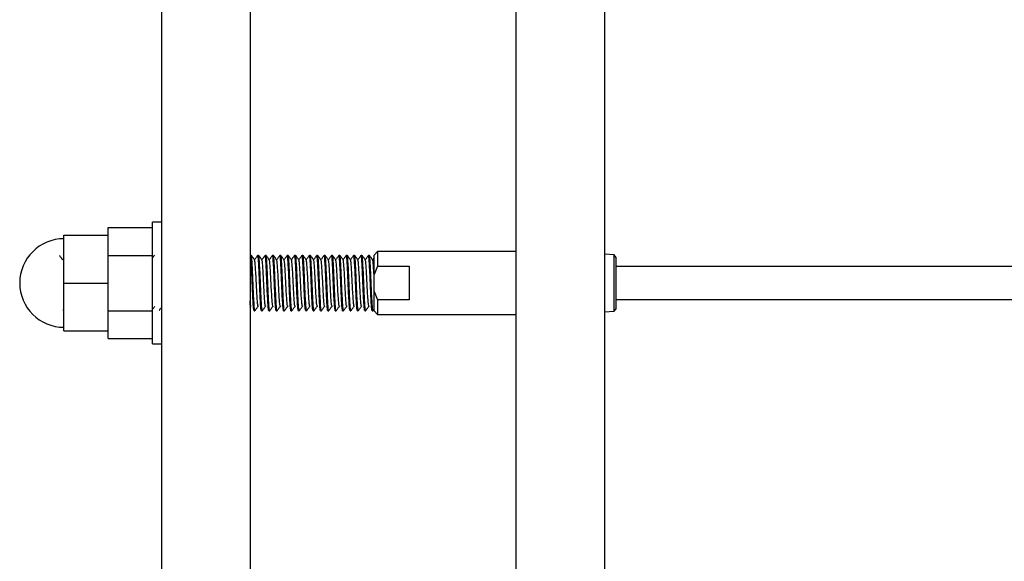
# Model space of a CAD drawing. Units: inches. Extents: x -596 to 760, y -435 to 211.
# Drawn here: x 646 to 652, y 181 to 184 of the extents above; entities that cross this region are included whole.
import ezdxf

# ---------------------------------------------------------------- set-up
doc = ezdxf.new("R2010")
doc.units = ezdxf.units.IN
doc.header["$LTSCALE"] = 0.5
doc.header["$MEASUREMENT"] = 0
doc.layers.add('CABLE INFILL', color=1, linetype='Continuous')
doc.layers.add('RAILING', color=5, linetype='Continuous')

msp = doc.modelspace()

# ---------------------------------------------------------------- linework, layer by layer
at = {"layer": 'CABLE INFILL'}
for p, q in [((647.2563, 182.4161), (647.2063, 182.4161)), ((647.2063, 181.7286), (647.2063, 182.4161)), ((646.7063, 182.343), (646.9563, 182.343)), ((646.7063, 182.0724), (646.7063, 182.343)), ((646.9563, 182.3849), (647.2063, 182.3849)), ((646.9563, 182.343), (646.9563, 182.3849)), ((646.9563, 182.2705), (646.9563, 182.343)), ((646.9563, 182.2286), (646.9563, 182.2705)), ((648.4763, 182.2499), (648.4563, 182.2299)), ((649.2563, 182.2499), (648.4763, 182.2499)), ((648.4763, 182.2499), (648.4763, 182.1673)), ((649.8113, 182.2307), (649.7563, 182.2351)), ((649.8213, 182.219), (649.8113, 182.2307)), ((649.8113, 181.9141), (649.8113, 182.2307)), ((646.7063, 182.2146), (646.6982, 182.2036)), ((646.9563, 182.1449), (646.9563, 182.2286)), ((646.9563, 182.2286), (647.2063, 182.2286)), ((647.758, 182.2285), (647.7563, 182.2261)), ((647.7631, 182.2286), (647.7583, 182.2286)), ((647.8048, 182.2286), (647.8, 182.2286)), ((647.8465, 182.2286), (647.8417, 182.2286)), ((647.8881, 182.2286), (647.8833, 182.2286)), ((647.9298, 182.2286), (647.925, 182.2286)), ((647.9715, 182.2286), (647.9667, 182.2286)), ((648.0131, 182.2286), (648.0083, 182.2286)), ((648.0548, 182.2286), (648.05, 182.2286)), ((648.0965, 182.2286), (648.0917, 182.2286)), ((648.1381, 182.2286), (648.1333, 182.2286)), ((648.1798, 182.2286), (648.175, 182.2286)), ((648.2215, 182.2286), (648.2167, 182.2286)), ((648.2631, 182.2286), (648.2583, 182.2286)), ((648.3048, 182.2286), (648.3, 182.2286)), ((648.3465, 182.2286), (648.3417, 182.2286)), ((648.3881, 182.2286), (648.3833, 182.2286)), ((648.4298, 182.2286), (648.425, 182.2286)), ((648.4553, 182.2133), (648.4482, 182.2036)), ((648.4563, 182.1204), (648.4563, 182.2299)), ((649.8213, 182.219), (649.8213, 181.9258)), ((646.9563, 182.0724), (646.9563, 182.1449)), ((648.4763, 182.1673), (648.4563, 182.1204)), ((648.4563, 182.0244), (648.4563, 182.1204)), ((648.4763, 182.1673), (648.6544, 182.1673)), ((648.6544, 182.1673), (648.6544, 181.9775)), ((657.5713, 182.1661), (649.8213, 182.1661)), ((646.7063, 181.8018), (646.7063, 182.0724)), ((646.7063, 182.0724), (646.9563, 182.0724)), ((646.9563, 181.9999), (646.9563, 182.0724)), ((648.4563, 182.0244), (648.4763, 181.9775)), ((648.4563, 181.9149), (648.4563, 182.0244)), ((646.9563, 181.9161), (646.9563, 181.9999)), ((648.4763, 181.9775), (648.4763, 181.8949)), ((648.6544, 181.9775), (648.4763, 181.9775)), ((649.8213, 181.9786), (657.5713, 181.9786)), ((646.7011, 181.9165), (646.7063, 181.9236)), ((646.9563, 181.9161), (647.2063, 181.9161)), ((646.9563, 181.8743), (646.9563, 181.9161)), ((647.7563, 181.935), (647.7613, 181.9419)), ((647.7792, 181.9161), (647.784, 181.9161)), ((647.8208, 181.9161), (647.8256, 181.9161)), ((647.8625, 181.9161), (647.8673, 181.9161)), ((647.9042, 181.9161), (647.909, 181.9161)), ((647.9458, 181.9161), (647.9506, 181.9161)), ((647.9875, 181.9161), (647.9923, 181.9161)), ((648.0292, 181.9161), (648.034, 181.9161)), ((648.0708, 181.9161), (648.0756, 181.9161)), ((648.1125, 181.9161), (648.1173, 181.9161)), ((648.1542, 181.9161), (648.159, 181.9161)), ((648.1958, 181.9161), (648.2006, 181.9161)), ((648.2375, 181.9161), (648.2423, 181.9161)), ((648.2792, 181.9161), (648.284, 181.9161)), ((648.3208, 181.9161), (648.3256, 181.9161)), ((648.3625, 181.9161), (648.3673, 181.9161)), ((648.4042, 181.9161), (648.409, 181.9161)), ((648.4458, 181.9161), (648.4506, 181.9161)), ((648.4511, 181.9165), (648.4567, 181.9242)), ((648.4563, 181.9149), (648.4763, 181.8949)), ((649.7563, 181.9097), (649.8113, 181.9141)), ((649.8113, 181.9141), (649.8213, 181.9258)), ((646.9563, 181.8018), (646.9563, 181.8743)), ((648.4763, 181.8949), (649.2563, 181.8949)), ((646.7063, 181.8018), (646.9563, 181.8018)), ((646.9563, 181.7599), (646.9563, 181.8018)), ((646.9563, 181.7599), (647.2063, 181.7599)), ((647.2063, 181.7286), (647.2563, 181.7286))]:
    msp.add_line(p, q, dxfattribs=at)
msp.add_arc((646.7063, 182.0724), 0.25, 90, 270, dxfattribs=at)
for points, knots in [([(647.7792, 181.9161), (647.7783, 181.9185), (647.7765, 181.9232), (647.7741, 181.9594), (647.7713, 182.0109), (647.7688, 182.0724), (647.7662, 182.1337), (647.7634, 182.1861), (647.7611, 182.219), (647.7591, 182.2327), (647.7581, 182.2278), (647.758, 182.2273)], [0, 0, 0, 0, 0.124499, 0.245126, 0.370712, 0.49309, 0.615469, 0.741055, 0.861682, 0.986181, 1, 1, 1, 1]), ([(647.8208, 181.9161), (647.8199, 181.9185), (647.8181, 181.9232), (647.8158, 181.9594), (647.8129, 182.0109), (647.8104, 182.0724), (647.8079, 182.1337), (647.8051, 182.1861), (647.8027, 182.219), (647.8008, 182.2327), (647.7998, 182.2278), (647.7997, 182.2273)], [0, 0, 0, 0, 0.1244988, 0.2451256, 0.3707117, 0.4930904, 0.6154691, 0.7410552, 0.861682, 0.9861808, 1, 1, 1, 1]), ([(647.8625, 181.9161), (647.8616, 181.9185), (647.8598, 181.9232), (647.8574, 181.9594), (647.8546, 182.0109), (647.8521, 182.0724), (647.8496, 182.1337), (647.8467, 182.1861), (647.8444, 182.219), (647.8425, 182.2327), (647.8415, 182.2278), (647.8414, 182.2273)], [0, 0, 0, 0, 0.124499, 0.245126, 0.370712, 0.49309, 0.615469, 0.741055, 0.861682, 0.986181, 1, 1, 1, 1]), ([(647.9042, 181.9161), (647.9033, 181.9185), (647.9015, 181.9232), (647.8991, 181.9594), (647.8963, 182.0109), (647.8938, 182.0724), (647.8912, 182.1337), (647.8884, 182.1861), (647.8861, 182.219), (647.8841, 182.2327), (647.8831, 182.2278), (647.883, 182.2273)], [0, 0, 0, 0, 0.124499, 0.245126, 0.370712, 0.49309, 0.615469, 0.741055, 0.861682, 0.986181, 1, 1, 1, 1]), ([(647.9458, 181.9161), (647.9449, 181.9185), (647.9431, 181.9232), (647.9408, 181.9594), (647.9379, 182.0109), (647.9354, 182.0724), (647.9329, 182.1337), (647.9301, 182.1861), (647.9277, 182.219), (647.9258, 182.2327), (647.9248, 182.2278), (647.9247, 182.2273)], [0, 0, 0, 0, 0.1244988, 0.2451256, 0.3707117, 0.4930904, 0.6154691, 0.7410552, 0.861682, 0.9861808, 1, 1, 1, 1]), ([(647.9875, 181.9161), (647.9866, 181.9185), (647.9848, 181.9232), (647.9824, 181.9594), (647.9796, 182.0109), (647.9771, 182.0724), (647.9746, 182.1337), (647.9717, 182.1861), (647.9694, 182.219), (647.9675, 182.2327), (647.9665, 182.2278), (647.9664, 182.2273)], [0, 0, 0, 0, 0.124499, 0.245126, 0.370712, 0.49309, 0.615469, 0.741055, 0.861682, 0.986181, 1, 1, 1, 1]), ([(648.0292, 181.9161), (648.0283, 181.9185), (648.0265, 181.9232), (648.0241, 181.9594), (648.0213, 182.0109), (648.0188, 182.0724), (648.0162, 182.1337), (648.0134, 182.1861), (648.0111, 182.219), (648.0091, 182.2327), (648.0081, 182.2278), (648.008, 182.2273)], [0, 0, 0, 0, 0.124499, 0.245126, 0.370712, 0.49309, 0.615469, 0.741055, 0.861682, 0.986181, 1, 1, 1, 1]), ([(648.0708, 181.9161), (648.0699, 181.9185), (648.0681, 181.9232), (648.0658, 181.9594), (648.0629, 182.0109), (648.0604, 182.0724), (648.0579, 182.1337), (648.0551, 182.1861), (648.0527, 182.219), (648.0508, 182.2327), (648.0498, 182.2278), (648.0497, 182.2273)], [0, 0, 0, 0, 0.1244988, 0.2451256, 0.3707117, 0.4930904, 0.6154691, 0.7410552, 0.861682, 0.9861808, 1, 1, 1, 1]), ([(648.1125, 181.9161), (648.1116, 181.9185), (648.1098, 181.9232), (648.1074, 181.9594), (648.1046, 182.0109), (648.1021, 182.0724), (648.0996, 182.1337), (648.0967, 182.1861), (648.0944, 182.219), (648.0925, 182.2327), (648.0915, 182.2278), (648.0914, 182.2273)], [0, 0, 0, 0, 0.1244988, 0.2451256, 0.3707117, 0.4930904, 0.6154691, 0.7410552, 0.861682, 0.9861808, 1, 1, 1, 1]), ([(648.1542, 181.9161), (648.1533, 181.9185), (648.1515, 181.9232), (648.1491, 181.9594), (648.1463, 182.0109), (648.1438, 182.0724), (648.1412, 182.1337), (648.1384, 182.1861), (648.1361, 182.219), (648.1341, 182.2327), (648.1331, 182.2278), (648.133, 182.2273)], [0, 0, 0, 0, 0.124499, 0.245126, 0.370712, 0.49309, 0.615469, 0.741055, 0.861682, 0.986181, 1, 1, 1, 1]), ([(648.1958, 181.9161), (648.1949, 181.9185), (648.1931, 181.9232), (648.1908, 181.9594), (648.1879, 182.0109), (648.1854, 182.0724), (648.1829, 182.1337), (648.1801, 182.1861), (648.1777, 182.219), (648.1758, 182.2327), (648.1748, 182.2278), (648.1747, 182.2273)], [0, 0, 0, 0, 0.124499, 0.245126, 0.370712, 0.49309, 0.615469, 0.741055, 0.861682, 0.986181, 1, 1, 1, 1]), ([(648.2375, 181.9161), (648.2366, 181.9185), (648.2348, 181.9232), (648.2324, 181.9594), (648.2296, 182.0109), (648.2271, 182.0724), (648.2246, 182.1337), (648.2217, 182.1861), (648.2194, 182.219), (648.2175, 182.2327), (648.2165, 182.2278), (648.2164, 182.2273)], [0, 0, 0, 0, 0.124499, 0.245126, 0.370712, 0.49309, 0.615469, 0.741055, 0.861682, 0.986181, 1, 1, 1, 1]), ([(648.2792, 181.9161), (648.2783, 181.9185), (648.2765, 181.9232), (648.2741, 181.9594), (648.2713, 182.0109), (648.2688, 182.0724), (648.2662, 182.1337), (648.2634, 182.1861), (648.2611, 182.219), (648.2591, 182.2327), (648.2581, 182.2278), (648.258, 182.2273)], [0, 0, 0, 0, 0.124499, 0.245126, 0.370712, 0.49309, 0.615469, 0.741055, 0.861682, 0.986181, 1, 1, 1, 1]), ([(648.3208, 181.9161), (648.3199, 181.9185), (648.3181, 181.9232), (648.3158, 181.9594), (648.3129, 182.0109), (648.3104, 182.0724), (648.3079, 182.1337), (648.3051, 182.1861), (648.3027, 182.219), (648.3008, 182.2327), (648.2998, 182.2278), (648.2997, 182.2273)], [0, 0, 0, 0, 0.124499, 0.245126, 0.370712, 0.49309, 0.615469, 0.741055, 0.861682, 0.986181, 1, 1, 1, 1]), ([(648.3625, 181.9161), (648.3616, 181.9185), (648.3598, 181.9232), (648.3574, 181.9594), (648.3546, 182.0109), (648.3521, 182.0724), (648.3496, 182.1337), (648.3467, 182.1861), (648.3444, 182.219), (648.3425, 182.2327), (648.3415, 182.2278), (648.3414, 182.2273)], [0, 0, 0, 0, 0.124499, 0.245126, 0.370712, 0.49309, 0.615469, 0.741055, 0.861682, 0.986181, 1, 1, 1, 1]), ([(648.4042, 181.9161), (648.4033, 181.9185), (648.4015, 181.9232), (648.3991, 181.9594), (648.3963, 182.0109), (648.3938, 182.0724), (648.3912, 182.1337), (648.3884, 182.1861), (648.3861, 182.219), (648.3841, 182.2327), (648.3831, 182.2278), (648.383, 182.2273)], [0, 0, 0, 0, 0.1244988, 0.2451256, 0.3707117, 0.4930904, 0.6154691, 0.7410552, 0.861682, 0.9861808, 1, 1, 1, 1]), ([(648.4458, 181.9161), (648.4449, 181.9185), (648.4431, 181.9232), (648.4408, 181.9594), (648.4379, 182.0109), (648.4354, 182.0724), (648.4329, 182.1337), (648.4301, 182.1861), (648.4277, 182.219), (648.4258, 182.2327), (648.4248, 182.2278), (648.4247, 182.2273)], [0, 0, 0, 0, 0.124499, 0.245126, 0.370712, 0.49309, 0.615469, 0.741055, 0.861682, 0.986181, 1, 1, 1, 1]), ([(646.6988, 182.2029), (646.6957, 182.2071), (646.6895, 182.2156), (646.6834, 182.2241), (646.6803, 182.2283)], [0, 0, 0, 0, 0.4999224, 1, 1, 1, 1]), ([(647.2164, 182.2285), (647.2133, 182.2243), (647.2099, 182.2196), (647.2065, 182.215), (647.2063, 182.2146)], [0, 0, 0, 0, 0.915084, 1, 1, 1, 1]), ([(647.7844, 181.9183), (647.7843, 181.9175), (647.7832, 181.9121), (647.7812, 181.9257), (647.7789, 181.9587), (647.7761, 182.0111), (647.7735, 182.0723), (647.771, 182.1339), (647.7682, 182.1854), (647.7658, 182.2215), (647.764, 182.2262), (647.7631, 182.2286)], [0, 0, 0, 0, 0.0214624, 0.1449963, 0.2646882, 0.389301, 0.5107312, 0.6321614, 0.7567742, 0.8764661, 1, 1, 1, 1]), ([(647.7821, 182.2029), (647.779, 182.2071), (647.7729, 182.2156), (647.7667, 182.2241), (647.7636, 182.2283)], [0, 0, 0, 0, 0.4999224, 1, 1, 1, 1]), ([(647.7997, 182.2285), (647.7966, 182.2243), (647.7906, 182.216), (647.7845, 182.2077), (647.7816, 182.2036)], [0, 0, 0, 0, 0.510647, 1, 1, 1, 1]), ([(647.8029, 181.9434), (647.8027, 181.9427), (647.8017, 181.9381), (647.7997, 181.9494), (647.7973, 181.9772), (647.7945, 182.021), (647.792, 182.0723), (647.7895, 182.124), (647.7866, 182.1669), (647.7844, 182.1958), (647.7828, 182.1996), (647.7821, 182.2014)], [0, 0, 0, 0, 0.024241, 0.150486, 0.272799, 0.400149, 0.524241, 0.648333, 0.775683, 0.897996, 1, 1, 1, 1]), ([(647.8261, 181.9183), (647.8259, 181.9175), (647.8249, 181.9121), (647.8229, 181.9257), (647.8206, 181.9587), (647.8177, 182.0111), (647.8152, 182.0723), (647.8127, 182.1339), (647.8099, 182.1854), (647.8075, 182.2215), (647.8057, 182.2262), (647.8048, 182.2286)], [0, 0, 0, 0, 0.0214624, 0.1449963, 0.2646882, 0.389301, 0.5107312, 0.6321614, 0.7567742, 0.8764661, 1, 1, 1, 1]), ([(647.8238, 182.2029), (647.8207, 182.2071), (647.8145, 182.2156), (647.8084, 182.2241), (647.8053, 182.2283)], [0, 0, 0, 0, 0.499922, 1, 1, 1, 1]), ([(647.8414, 182.2285), (647.8383, 182.2243), (647.8322, 182.216), (647.8262, 182.2077), (647.8232, 182.2036)], [0, 0, 0, 0, 0.510647, 1, 1, 1, 1]), ([(647.8446, 181.9434), (647.8444, 181.9427), (647.8433, 181.9381), (647.8413, 181.9494), (647.839, 181.9772), (647.8362, 182.021), (647.8337, 182.0723), (647.8311, 182.124), (647.8283, 182.1669), (647.8261, 182.1958), (647.8245, 182.1996), (647.8237, 182.2014)], [0, 0, 0, 0, 0.024241, 0.150486, 0.272799, 0.400149, 0.524241, 0.648333, 0.775683, 0.897996, 1, 1, 1, 1]), ([(647.8678, 181.9183), (647.8676, 181.9175), (647.8666, 181.9121), (647.8646, 181.9257), (647.8622, 181.9587), (647.8594, 182.0111), (647.8569, 182.0723), (647.8544, 182.1339), (647.8515, 182.1854), (647.8492, 182.2215), (647.8474, 182.2262), (647.8465, 182.2286)], [0, 0, 0, 0, 0.021462, 0.144996, 0.264688, 0.389301, 0.510731, 0.632161, 0.756774, 0.876466, 1, 1, 1, 1]), ([(647.8655, 182.2029), (647.8624, 182.2071), (647.8562, 182.2156), (647.85, 182.2241), (647.8469, 182.2283)], [0, 0, 0, 0, 0.499922, 1, 1, 1, 1]), ([(647.883, 182.2285), (647.88, 182.2243), (647.8739, 182.216), (647.8679, 182.2077), (647.8649, 182.2036)], [0, 0, 0, 0, 0.510647, 1, 1, 1, 1]), ([(647.8862, 181.9434), (647.8861, 181.9427), (647.885, 181.9381), (647.883, 181.9494), (647.8807, 181.9772), (647.8778, 182.021), (647.8753, 182.0723), (647.8728, 182.124), (647.87, 182.1669), (647.8678, 182.1958), (647.8662, 182.1996), (647.8654, 182.2014)], [0, 0, 0, 0, 0.024241, 0.150486, 0.272799, 0.400149, 0.524241, 0.648333, 0.775683, 0.897996, 1, 1, 1, 1]), ([(647.9094, 181.9183), (647.9093, 181.9175), (647.9082, 181.9121), (647.9062, 181.9257), (647.9039, 181.9587), (647.9011, 182.0111), (647.8985, 182.0723), (647.896, 182.1339), (647.8932, 182.1854), (647.8908, 182.2215), (647.889, 182.2262), (647.8881, 182.2286)], [0, 0, 0, 0, 0.021462, 0.144996, 0.264688, 0.389301, 0.510731, 0.632161, 0.756774, 0.876466, 1, 1, 1, 1]), ([(647.9071, 182.2029), (647.904, 182.2071), (647.8979, 182.2156), (647.8917, 182.2241), (647.8886, 182.2283)], [0, 0, 0, 0, 0.499922, 1, 1, 1, 1]), ([(647.9247, 182.2285), (647.9216, 182.2243), (647.9156, 182.216), (647.9095, 182.2077), (647.9066, 182.2036)], [0, 0, 0, 0, 0.510647, 1, 1, 1, 1]), ([(647.9279, 181.9434), (647.9277, 181.9427), (647.9267, 181.9381), (647.9247, 181.9494), (647.9223, 181.9772), (647.9195, 182.021), (647.917, 182.0723), (647.9145, 182.124), (647.9116, 182.1669), (647.9094, 182.1958), (647.9078, 182.1996), (647.9071, 182.2014)], [0, 0, 0, 0, 0.024241, 0.150486, 0.272799, 0.400149, 0.524241, 0.648333, 0.775683, 0.897996, 1, 1, 1, 1]), ([(647.9511, 181.9183), (647.9509, 181.9175), (647.9499, 181.9121), (647.9479, 181.9257), (647.9456, 181.9587), (647.9427, 182.0111), (647.9402, 182.0723), (647.9377, 182.1339), (647.9349, 182.1854), (647.9325, 182.2215), (647.9307, 182.2262), (647.9298, 182.2286)], [0, 0, 0, 0, 0.021462, 0.144996, 0.264688, 0.389301, 0.510731, 0.632161, 0.756774, 0.876466, 1, 1, 1, 1]), ([(647.9488, 182.2029), (647.9457, 182.2071), (647.9395, 182.2156), (647.9334, 182.2241), (647.9303, 182.2283)], [0, 0, 0, 0, 0.499922, 1, 1, 1, 1]), ([(647.9664, 182.2285), (647.9633, 182.2243), (647.9572, 182.216), (647.9512, 182.2077), (647.9482, 182.2036)], [0, 0, 0, 0, 0.510647, 1, 1, 1, 1]), ([(647.9696, 181.9434), (647.9694, 181.9427), (647.9683, 181.9381), (647.9663, 181.9494), (647.964, 181.9772), (647.9612, 182.021), (647.9587, 182.0723), (647.9561, 182.124), (647.9533, 182.1669), (647.9511, 182.1958), (647.9495, 182.1996), (647.9487, 182.2014)], [0, 0, 0, 0, 0.024241, 0.150486, 0.272799, 0.400149, 0.524241, 0.648333, 0.775683, 0.897996, 1, 1, 1, 1]), ([(647.9928, 181.9183), (647.9926, 181.9175), (647.9916, 181.9121), (647.9896, 181.9257), (647.9872, 181.9587), (647.9844, 182.0111), (647.9819, 182.0723), (647.9794, 182.1339), (647.9765, 182.1854), (647.9742, 182.2215), (647.9724, 182.2262), (647.9715, 182.2286)], [0, 0, 0, 0, 0.021462, 0.144996, 0.264688, 0.389301, 0.510731, 0.632161, 0.756774, 0.876466, 1, 1, 1, 1]), ([(647.9905, 182.2029), (647.9874, 182.2071), (647.9812, 182.2156), (647.975, 182.2241), (647.9719, 182.2283)], [0, 0, 0, 0, 0.499922, 1, 1, 1, 1]), ([(648.008, 182.2285), (648.005, 182.2243), (647.9989, 182.216), (647.9929, 182.2077), (647.9899, 182.2036)], [0, 0, 0, 0, 0.510647, 1, 1, 1, 1]), ([(648.0112, 181.9434), (648.0111, 181.9427), (648.01, 181.9381), (648.008, 181.9494), (648.0057, 181.9772), (648.0028, 182.021), (648.0003, 182.0723), (647.9978, 182.124), (647.995, 182.1669), (647.9928, 182.1958), (647.9912, 182.1996), (647.9904, 182.2014)], [0, 0, 0, 0, 0.024241, 0.150486, 0.272799, 0.400149, 0.524241, 0.648333, 0.775683, 0.897996, 1, 1, 1, 1]), ([(648.0344, 181.9183), (648.0343, 181.9175), (648.0332, 181.9121), (648.0312, 181.9257), (648.0289, 181.9587), (648.0261, 182.0111), (648.0235, 182.0723), (648.021, 182.1339), (648.0182, 182.1854), (648.0158, 182.2215), (648.014, 182.2262), (648.0131, 182.2286)], [0, 0, 0, 0, 0.021462, 0.144996, 0.264688, 0.389301, 0.510731, 0.632161, 0.756774, 0.876466, 1, 1, 1, 1]), ([(648.0321, 182.2029), (648.029, 182.2071), (648.0229, 182.2156), (648.0167, 182.2241), (648.0136, 182.2283)], [0, 0, 0, 0, 0.499922, 1, 1, 1, 1]), ([(648.0497, 182.2285), (648.0466, 182.2243), (648.0406, 182.216), (648.0345, 182.2077), (648.0316, 182.2036)], [0, 0, 0, 0, 0.5106471, 1, 1, 1, 1]), ([(648.0529, 181.9434), (648.0527, 181.9427), (648.0517, 181.9381), (648.0497, 181.9494), (648.0473, 181.9772), (648.0445, 182.021), (648.042, 182.0723), (648.0395, 182.124), (648.0366, 182.1669), (648.0344, 182.1958), (648.0328, 182.1996), (648.0321, 182.2014)], [0, 0, 0, 0, 0.024241, 0.150486, 0.272799, 0.400149, 0.524241, 0.648333, 0.775683, 0.897996, 1, 1, 1, 1]), ([(648.0761, 181.9183), (648.0759, 181.9175), (648.0749, 181.9121), (648.0729, 181.9257), (648.0706, 181.9587), (648.0677, 182.0111), (648.0652, 182.0723), (648.0627, 182.1339), (648.0599, 182.1854), (648.0575, 182.2215), (648.0557, 182.2262), (648.0548, 182.2286)], [0, 0, 0, 0, 0.021462, 0.144996, 0.264688, 0.389301, 0.510731, 0.632161, 0.756774, 0.876466, 1, 1, 1, 1]), ([(648.0738, 182.2029), (648.0707, 182.2071), (648.0645, 182.2156), (648.0584, 182.2241), (648.0553, 182.2283)], [0, 0, 0, 0, 0.499922, 1, 1, 1, 1]), ([(648.0914, 182.2285), (648.0883, 182.2243), (648.0822, 182.216), (648.0762, 182.2077), (648.0732, 182.2036)], [0, 0, 0, 0, 0.510647, 1, 1, 1, 1]), ([(648.0946, 181.9434), (648.0944, 181.9427), (648.0933, 181.9381), (648.0913, 181.9494), (648.089, 181.9772), (648.0862, 182.021), (648.0837, 182.0723), (648.0811, 182.124), (648.0783, 182.1669), (648.0761, 182.1958), (648.0745, 182.1996), (648.0737, 182.2014)], [0, 0, 0, 0, 0.024241, 0.150486, 0.272799, 0.400149, 0.524241, 0.648333, 0.775683, 0.897996, 1, 1, 1, 1]), ([(648.1178, 181.9183), (648.1176, 181.9175), (648.1166, 181.9121), (648.1146, 181.9257), (648.1122, 181.9587), (648.1094, 182.0111), (648.1069, 182.0723), (648.1044, 182.1339), (648.1015, 182.1854), (648.0992, 182.2215), (648.0974, 182.2262), (648.0965, 182.2286)], [0, 0, 0, 0, 0.021462, 0.144996, 0.264688, 0.389301, 0.510731, 0.632161, 0.756774, 0.876466, 1, 1, 1, 1]), ([(648.1155, 182.2029), (648.1124, 182.2071), (648.1062, 182.2156), (648.1, 182.2241), (648.0969, 182.2283)], [0, 0, 0, 0, 0.499922, 1, 1, 1, 1]), ([(648.133, 182.2285), (648.13, 182.2243), (648.1239, 182.216), (648.1179, 182.2077), (648.1149, 182.2036)], [0, 0, 0, 0, 0.5106471, 1, 1, 1, 1]), ([(648.1362, 181.9434), (648.1361, 181.9427), (648.135, 181.9381), (648.133, 181.9494), (648.1307, 181.9772), (648.1278, 182.021), (648.1253, 182.0723), (648.1228, 182.124), (648.12, 182.1669), (648.1178, 182.1958), (648.1162, 182.1996), (648.1154, 182.2014)], [0, 0, 0, 0, 0.024241, 0.150486, 0.272799, 0.400149, 0.524241, 0.648333, 0.775683, 0.897996, 1, 1, 1, 1]), ([(648.1594, 181.9183), (648.1593, 181.9175), (648.1582, 181.9121), (648.1562, 181.9257), (648.1539, 181.9587), (648.1511, 182.0111), (648.1485, 182.0723), (648.146, 182.1339), (648.1432, 182.1854), (648.1408, 182.2215), (648.139, 182.2262), (648.1381, 182.2286)], [0, 0, 0, 0, 0.021462, 0.144996, 0.264688, 0.389301, 0.510731, 0.632161, 0.756774, 0.876466, 1, 1, 1, 1]), ([(648.1571, 182.2029), (648.154, 182.2071), (648.1479, 182.2156), (648.1417, 182.2241), (648.1386, 182.2283)], [0, 0, 0, 0, 0.499922, 1, 1, 1, 1]), ([(648.1747, 182.2285), (648.1716, 182.2243), (648.1656, 182.216), (648.1595, 182.2077), (648.1566, 182.2036)], [0, 0, 0, 0, 0.510647, 1, 1, 1, 1]), ([(648.1779, 181.9434), (648.1777, 181.9427), (648.1767, 181.9381), (648.1747, 181.9494), (648.1723, 181.9772), (648.1695, 182.021), (648.167, 182.0723), (648.1645, 182.124), (648.1616, 182.1669), (648.1594, 182.1958), (648.1578, 182.1996), (648.1571, 182.2014)], [0, 0, 0, 0, 0.024241, 0.150486, 0.272799, 0.400149, 0.524241, 0.648333, 0.775683, 0.897996, 1, 1, 1, 1]), ([(648.2011, 181.9183), (648.2009, 181.9175), (648.1999, 181.9121), (648.1979, 181.9257), (648.1956, 181.9587), (648.1927, 182.0111), (648.1902, 182.0723), (648.1877, 182.1339), (648.1849, 182.1854), (648.1825, 182.2215), (648.1807, 182.2262), (648.1798, 182.2286)], [0, 0, 0, 0, 0.021462, 0.144996, 0.264688, 0.389301, 0.510731, 0.632161, 0.756774, 0.876466, 1, 1, 1, 1]), ([(648.1988, 182.2029), (648.1957, 182.2071), (648.1895, 182.2156), (648.1834, 182.2241), (648.1803, 182.2283)], [0, 0, 0, 0, 0.499922, 1, 1, 1, 1]), ([(648.2164, 182.2285), (648.2133, 182.2243), (648.2072, 182.216), (648.2012, 182.2077), (648.1982, 182.2036)], [0, 0, 0, 0, 0.510647, 1, 1, 1, 1]), ([(648.2196, 181.9434), (648.2194, 181.9427), (648.2183, 181.9381), (648.2163, 181.9494), (648.214, 181.9772), (648.2112, 182.021), (648.2087, 182.0723), (648.2061, 182.124), (648.2033, 182.1669), (648.2011, 182.1958), (648.1995, 182.1996), (648.1987, 182.2014)], [0, 0, 0, 0, 0.024241, 0.150486, 0.272799, 0.400149, 0.524241, 0.648333, 0.775683, 0.897996, 1, 1, 1, 1]), ([(648.2428, 181.9183), (648.2426, 181.9175), (648.2416, 181.9121), (648.2396, 181.9257), (648.2372, 181.9587), (648.2344, 182.0111), (648.2319, 182.0723), (648.2294, 182.1339), (648.2265, 182.1854), (648.2242, 182.2215), (648.2224, 182.2262), (648.2215, 182.2286)], [0, 0, 0, 0, 0.021462, 0.144996, 0.264688, 0.389301, 0.510731, 0.632161, 0.756774, 0.876466, 1, 1, 1, 1]), ([(648.2405, 182.2029), (648.2374, 182.2071), (648.2312, 182.2156), (648.225, 182.2241), (648.2219, 182.2283)], [0, 0, 0, 0, 0.4999224, 1, 1, 1, 1]), ([(648.258, 182.2285), (648.255, 182.2243), (648.2489, 182.216), (648.2429, 182.2077), (648.2399, 182.2036)], [0, 0, 0, 0, 0.510647, 1, 1, 1, 1]), ([(648.2612, 181.9434), (648.2611, 181.9427), (648.26, 181.9381), (648.258, 181.9494), (648.2557, 181.9772), (648.2528, 182.021), (648.2503, 182.0723), (648.2478, 182.124), (648.245, 182.1669), (648.2428, 182.1958), (648.2412, 182.1996), (648.2404, 182.2014)], [0, 0, 0, 0, 0.0242412, 0.1504864, 0.2727994, 0.4001491, 0.5242412, 0.6483332, 0.775683, 0.8979959, 1, 1, 1, 1]), ([(648.2844, 181.9183), (648.2843, 181.9175), (648.2832, 181.9121), (648.2812, 181.9257), (648.2789, 181.9587), (648.2761, 182.0111), (648.2735, 182.0723), (648.271, 182.1339), (648.2682, 182.1854), (648.2658, 182.2215), (648.264, 182.2262), (648.2631, 182.2286)], [0, 0, 0, 0, 0.0214624, 0.1449963, 0.2646882, 0.389301, 0.5107312, 0.6321614, 0.7567742, 0.8764661, 1, 1, 1, 1]), ([(648.2821, 182.2029), (648.279, 182.2071), (648.2729, 182.2156), (648.2667, 182.2241), (648.2636, 182.2283)], [0, 0, 0, 0, 0.499922, 1, 1, 1, 1]), ([(648.2997, 182.2285), (648.2966, 182.2243), (648.2906, 182.216), (648.2845, 182.2077), (648.2816, 182.2036)], [0, 0, 0, 0, 0.5106471, 1, 1, 1, 1]), ([(648.3029, 181.9434), (648.3027, 181.9427), (648.3017, 181.9381), (648.2997, 181.9494), (648.2973, 181.9772), (648.2945, 182.021), (648.292, 182.0723), (648.2895, 182.124), (648.2866, 182.1669), (648.2844, 182.1958), (648.2828, 182.1996), (648.2821, 182.2014)], [0, 0, 0, 0, 0.0242412, 0.1504864, 0.2727994, 0.4001491, 0.5242412, 0.6483332, 0.775683, 0.8979959, 1, 1, 1, 1]), ([(648.3261, 181.9183), (648.3259, 181.9175), (648.3249, 181.9121), (648.3229, 181.9257), (648.3206, 181.9587), (648.3177, 182.0111), (648.3152, 182.0723), (648.3127, 182.1339), (648.3099, 182.1854), (648.3075, 182.2215), (648.3057, 182.2262), (648.3048, 182.2286)], [0, 0, 0, 0, 0.021462, 0.144996, 0.264688, 0.389301, 0.510731, 0.632161, 0.756774, 0.876466, 1, 1, 1, 1]), ([(648.3238, 182.2029), (648.3207, 182.2071), (648.3145, 182.2156), (648.3084, 182.2241), (648.3053, 182.2283)], [0, 0, 0, 0, 0.499922, 1, 1, 1, 1]), ([(648.3414, 182.2285), (648.3383, 182.2243), (648.3322, 182.216), (648.3262, 182.2077), (648.3232, 182.2036)], [0, 0, 0, 0, 0.510647, 1, 1, 1, 1]), ([(648.3446, 181.9434), (648.3444, 181.9427), (648.3433, 181.9381), (648.3413, 181.9494), (648.339, 181.9772), (648.3362, 182.021), (648.3337, 182.0723), (648.3311, 182.124), (648.3283, 182.1669), (648.3261, 182.1958), (648.3245, 182.1996), (648.3237, 182.2014)], [0, 0, 0, 0, 0.024241, 0.150486, 0.272799, 0.400149, 0.524241, 0.648333, 0.775683, 0.897996, 1, 1, 1, 1]), ([(648.3678, 181.9183), (648.3676, 181.9175), (648.3666, 181.9121), (648.3646, 181.9257), (648.3622, 181.9587), (648.3594, 182.0111), (648.3569, 182.0723), (648.3544, 182.1339), (648.3515, 182.1854), (648.3492, 182.2215), (648.3474, 182.2262), (648.3465, 182.2286)], [0, 0, 0, 0, 0.021462, 0.144996, 0.264688, 0.389301, 0.510731, 0.632161, 0.756774, 0.876466, 1, 1, 1, 1]), ([(648.3655, 182.2029), (648.3624, 182.2071), (648.3562, 182.2156), (648.35, 182.2241), (648.3469, 182.2283)], [0, 0, 0, 0, 0.499922, 1, 1, 1, 1]), ([(648.383, 182.2285), (648.38, 182.2243), (648.3739, 182.216), (648.3679, 182.2077), (648.3649, 182.2036)], [0, 0, 0, 0, 0.5106471, 1, 1, 1, 1]), ([(648.3862, 181.9434), (648.3861, 181.9427), (648.385, 181.9381), (648.383, 181.9494), (648.3807, 181.9772), (648.3778, 182.021), (648.3753, 182.0723), (648.3728, 182.124), (648.37, 182.1669), (648.3678, 182.1958), (648.3662, 182.1996), (648.3654, 182.2014)], [0, 0, 0, 0, 0.024241, 0.150486, 0.272799, 0.400149, 0.524241, 0.648333, 0.775683, 0.897996, 1, 1, 1, 1]), ([(648.4094, 181.9183), (648.4093, 181.9175), (648.4082, 181.9121), (648.4062, 181.9257), (648.4039, 181.9587), (648.4011, 182.0111), (648.3985, 182.0723), (648.396, 182.1339), (648.3932, 182.1854), (648.3908, 182.2215), (648.389, 182.2262), (648.3881, 182.2286)], [0, 0, 0, 0, 0.021462, 0.144996, 0.264688, 0.389301, 0.510731, 0.632161, 0.756774, 0.876466, 1, 1, 1, 1]), ([(648.4071, 182.2029), (648.404, 182.2071), (648.3979, 182.2156), (648.3917, 182.2241), (648.3886, 182.2283)], [0, 0, 0, 0, 0.499922, 1, 1, 1, 1]), ([(648.4247, 182.2285), (648.4216, 182.2243), (648.4156, 182.216), (648.4095, 182.2077), (648.4066, 182.2036)], [0, 0, 0, 0, 0.5106471, 1, 1, 1, 1]), ([(648.4279, 181.9434), (648.4277, 181.9427), (648.4267, 181.9381), (648.4247, 181.9494), (648.4223, 181.9772), (648.4195, 182.021), (648.417, 182.0723), (648.4145, 182.124), (648.4116, 182.1669), (648.4094, 182.1958), (648.4078, 182.1996), (648.4071, 182.2014)], [0, 0, 0, 0, 0.0242412, 0.1504864, 0.2727994, 0.4001491, 0.5242412, 0.6483332, 0.775683, 0.8979959, 1, 1, 1, 1]), ([(648.4511, 181.9183), (648.4509, 181.9175), (648.4499, 181.9121), (648.4479, 181.9257), (648.4456, 181.9587), (648.4427, 182.0111), (648.4402, 182.0723), (648.4377, 182.1339), (648.4349, 182.1854), (648.4325, 182.2215), (648.4307, 182.2262), (648.4298, 182.2286)], [0, 0, 0, 0, 0.021462, 0.144996, 0.264688, 0.389301, 0.510731, 0.632161, 0.756774, 0.876466, 1, 1, 1, 1]), ([(648.4488, 182.2029), (648.4457, 182.2071), (648.4395, 182.2156), (648.4334, 182.2241), (648.4303, 182.2283)], [0, 0, 0, 0, 0.499922, 1, 1, 1, 1]), ([(648.4563, 182.1195), (648.4553, 182.1357), (648.4534, 182.1668), (648.4511, 182.1957), (648.4495, 182.1996), (648.4487, 182.2014)], [0, 0, 0, 0, 0.374324, 0.715485, 1, 1, 1, 1]), ([(647.7612, 181.9434), (647.7611, 181.9427), (647.76, 181.9381), (647.7583, 181.947), (647.7568, 181.9647), (647.7563, 181.9721)], [0, 0, 0, 0, 0.100682, 0.625021, 1, 1, 1, 1]), ([(647.2063, 181.9236), (647.2076, 181.9254), (647.2121, 181.9316), (647.2165, 181.9377), (647.2196, 181.9419)], [0, 0, 0, 0, 0.307299, 1, 1, 1, 1]), ([(647.2428, 181.9165), (647.2459, 181.9207), (647.2503, 181.9269), (647.2548, 181.9331), (647.2563, 181.935)], [0, 0, 0, 0, 0.686835, 1, 1, 1, 1]), ([(647.7844, 181.9165), (647.7875, 181.9207), (647.7937, 181.9292), (647.7999, 181.9377), (647.803, 181.9419)], [0, 0, 0, 0, 0.500078, 1, 1, 1, 1]), ([(647.8261, 181.9165), (647.8292, 181.9207), (647.8354, 181.9292), (647.8415, 181.9377), (647.8446, 181.9419)], [0, 0, 0, 0, 0.500078, 1, 1, 1, 1]), ([(647.8678, 181.9165), (647.8709, 181.9207), (647.877, 181.9292), (647.8832, 181.9377), (647.8863, 181.9419)], [0, 0, 0, 0, 0.500078, 1, 1, 1, 1]), ([(647.9094, 181.9165), (647.9125, 181.9207), (647.9187, 181.9292), (647.9249, 181.9377), (647.928, 181.9419)], [0, 0, 0, 0, 0.500078, 1, 1, 1, 1]), ([(647.9511, 181.9165), (647.9542, 181.9207), (647.9604, 181.9292), (647.9665, 181.9377), (647.9696, 181.9419)], [0, 0, 0, 0, 0.500078, 1, 1, 1, 1]), ([(647.9928, 181.9165), (647.9959, 181.9207), (648.002, 181.9292), (648.0082, 181.9377), (648.0113, 181.9419)], [0, 0, 0, 0, 0.500078, 1, 1, 1, 1]), ([(648.0344, 181.9165), (648.0375, 181.9207), (648.0437, 181.9292), (648.0499, 181.9377), (648.053, 181.9419)], [0, 0, 0, 0, 0.5000776, 1, 1, 1, 1]), ([(648.0761, 181.9165), (648.0792, 181.9207), (648.0854, 181.9292), (648.0915, 181.9377), (648.0946, 181.9419)], [0, 0, 0, 0, 0.500078, 1, 1, 1, 1]), ([(648.1178, 181.9165), (648.1209, 181.9207), (648.127, 181.9292), (648.1332, 181.9377), (648.1363, 181.9419)], [0, 0, 0, 0, 0.500078, 1, 1, 1, 1]), ([(648.1594, 181.9165), (648.1625, 181.9207), (648.1687, 181.9292), (648.1749, 181.9377), (648.178, 181.9419)], [0, 0, 0, 0, 0.500078, 1, 1, 1, 1]), ([(648.2011, 181.9165), (648.2042, 181.9207), (648.2104, 181.9292), (648.2165, 181.9377), (648.2196, 181.9419)], [0, 0, 0, 0, 0.500078, 1, 1, 1, 1]), ([(648.2428, 181.9165), (648.2459, 181.9207), (648.252, 181.9292), (648.2582, 181.9377), (648.2613, 181.9419)], [0, 0, 0, 0, 0.500078, 1, 1, 1, 1]), ([(648.2844, 181.9165), (648.2875, 181.9207), (648.2937, 181.9292), (648.2999, 181.9377), (648.303, 181.9419)], [0, 0, 0, 0, 0.500078, 1, 1, 1, 1]), ([(648.3261, 181.9165), (648.3292, 181.9207), (648.3354, 181.9292), (648.3415, 181.9377), (648.3446, 181.9419)], [0, 0, 0, 0, 0.500078, 1, 1, 1, 1]), ([(648.3678, 181.9165), (648.3709, 181.9207), (648.377, 181.9292), (648.3832, 181.9377), (648.3863, 181.9419)], [0, 0, 0, 0, 0.500078, 1, 1, 1, 1]), ([(648.4094, 181.9165), (648.4125, 181.9207), (648.4187, 181.9292), (648.4249, 181.9377), (648.428, 181.9419)], [0, 0, 0, 0, 0.500078, 1, 1, 1, 1])]:
    msp.add_open_spline(points, degree=3, knots=knots, dxfattribs=at)
at = {"layer": 'RAILING'}
for p, q in [((647.2563, 186.3224), (647.2563, 147.5724)), ((647.7563, 186.3224), (647.7563, 147.5724)), ((649.2563, 186.3224), (649.2563, 147.5724)), ((649.7563, 186.3224), (649.7563, 147.5724))]:
    msp.add_line(p, q, dxfattribs=at)

doc.saveas('drawing.dxf')
